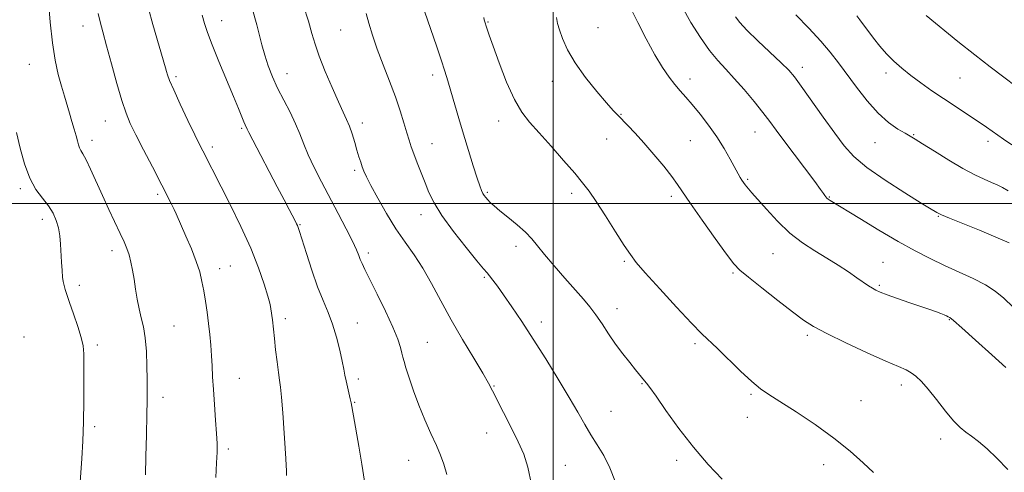
# Model space of a CAD drawing. Extents: x 2089800 to 2092700, y 322300 to 325200.
# Drawn here: x 2091837 to 2092138, y 322918 to 323056 of the extents above; entities that cross this region are included whole.
import ezdxf

# ---------------------------------------------------------------- set-up
doc = ezdxf.new("R2010")
doc.units = 0
doc.header["$MEASUREMENT"] = 0
for name, color, linetype, lineweight in [('32000', 7, 'Continuous', 0), ('DTM SPOT ELEVATION', 2, 'Continuous', 13), ('INDEX CONTOUR', 41, 'Continuous', 13), ('INTERMEDIATE CONTOUR', 44, 'Continuous', 0)]:
    doc.layers.add(name, color=color, linetype=linetype, lineweight=lineweight)

msp = doc.modelspace()

# ---------------------------------------------------------------- linework, layer by layer
at = {"layer": '32000', "flags": 128}
for points in [[(2092000, 325000), (2092000, 322500)], [(2090000, 323000), (2092500, 323000)]]:
    msp.add_lwpolyline(points, dxfattribs=at)
at = {"layer": 'DTM SPOT ELEVATION'}
for p in [(2091856.01, 323054.44, 1276.7), (2091898.47, 323056.07, 1271.3), (2091934.89, 323053.27, 1266.9), (2091980, 323055.66, 1261.9), (2092013.71, 323053.95, 1258.9), (2091839.57, 323042.73, 1278.9), (2092076.29, 323041.77, 1253.5), (2091884.48, 323038.94, 1273.7), (2091918.44, 323039.81, 1269.3), (2091963.07, 323039.41, 1264.5), (2092041.87, 323038.23, 1257.5), (2092101.92, 323040.04, 1250.5), (2092124.64, 323038.52, 1248.9), (2091999.79, 323037.55, 1260.7), (2092020.81, 323027.43, 1259.9), (2091862.85, 323025.32, 1276.8), (2091904.59, 323023.13, 1272.2), (2091941.52, 323024.68, 1267.5), (2091983.28, 323025.34, 1262.6), (2092061.86, 323021.93, 1256.8), (2092110.37, 323021.1, 1251.9), (2091858.77, 323019.42, 1277.5), (2091895.61, 323017.38, 1273.6), (2091962.94, 323018.34, 1265.2), (2092016.42, 323019.82, 1260.8), (2092042.05, 323019.28, 1258.9), (2092098.55, 323018.74, 1252.8), (2092133.19, 323019.11, 1250.5), (2091939.25, 323010.26, 1268.3), (2092059.59, 323007.48, 1257.8), (2091836.78, 323004.61, 1280.3), (2091878.86, 323002.85, 1276.3), (2091979.86, 323003.49, 1263.8), (2092005.68, 323003.18, 1262.4), (2092036.22, 323002.21, 1260.4), (2092084.57, 323002, 1255.9), (2091959.52, 322996.63, 1266.6), (2092117.93, 322996.12, 1254.1), (2091843.58, 322995.18, 1280.5), (2091922.42, 322993.57, 1271.9), (2091864.91, 322985.58, 1278.5), (2091943.38, 322984.86, 1269.6), (2091988.62, 322986.87, 1264.5), (2092067.32, 322984.6, 1258.9), (2091901.09, 322980.91, 1275.1), (2092021.85, 322982.34, 1262.2), (2092101, 322982.02, 1257.1), (2091897.89, 322980.09, 1275.4), (2092055.07, 322978.71, 1260.2), (2091854.92, 322974.91, 1279.5), (2091978.91, 322977.36, 1266.2), (2092099.89, 322974.92, 1257.8), (2092019.56, 322967.8, 1263.4), (2091917.93, 322964.76, 1273.6), (2091940.02, 322963.36, 1271.2), (2091996.35, 322963.73, 1265.5), (2092121.3, 322964.41, 1258.1), (2091883.88, 322962.44, 1277.1), (2091837.95, 322959.06, 1281.8), (2091961.44, 322957.42, 1269.1), (2092043.48, 322957.04, 1262.3), (2092077.86, 322959.61, 1260.3), (2091860.4, 322956.67, 1279.6), (2091903.87, 322946.39, 1275.2), (2091940.38, 322946.22, 1271.6), (2092027.2, 322944.77, 1264.1), (2091981.92, 322944.03, 1267.9), (2092106.59, 322944.38, 1260.5), (2091880.48, 322940.63, 1277.5), (2091939.24, 322939.01, 1271.9), (2092060.56, 322941.54, 1262.2), (2092094.33, 322939.56, 1261.1), (2092017.67, 322936.26, 1265.1), (2092059.44, 322934.41, 1262.7), (2091859.53, 322931.56, 1279.7), (2091979.67, 322929.69, 1268.7), (2092118.71, 322927.76, 1260.5), (2091900.49, 322924.71, 1275.7), (2091955.79, 322921.31, 1270.8), (2092037.8, 322921.23, 1264.4), (2092003.77, 322919.71, 1267.1), (2092082.89, 322919.91, 1262.6)]:
    msp.add_point(p, dxfattribs=at)
at = {"layer": 'INDEX CONTOUR'}
for points in [[(2091967.426, 322916.952, 1270), (2091966.554, 322920.115, 1270), (2091965.54, 322922.852, 1270), (2091964.237, 322925.813, 1270), (2091962.562, 322929.487, 1270), (2091960.684, 322933.722, 1270), (2091958.831, 322938.203, 1270), (2091957.203, 322942.603, 1270), (2091955.883, 322946.54, 1270), (2091954.921, 322949.617, 1270), (2091954.331, 322951.601, 1270), (2091953.972, 322952.921, 1270), (2091953.666, 322954.171, 1270), (2091953.219, 322955.892, 1270), (2091952.385, 322958.441, 1270), (2091950.906, 322962.123, 1270), (2091948.668, 322967.012, 1270), (2091946.126, 322972.261, 1270), (2091942.371, 322979.81, 1270), (2091941.483, 322981.637, 1270), (2091940.936, 322982.877, 1270), (2091940.453, 322984.11, 1270), (2091939.743, 322985.817, 1270), (2091938.513, 322988.455, 1270), (2091936.57, 322992.31, 1270), (2091934.131, 322996.997, 1270), (2091929.009, 323006.718, 1270), (2091926.778, 323011.085, 1270), (2091924.958, 323014.952, 1270), (2091923.601, 323018.284, 1270), (2091922.439, 323021.355, 1270), (2091921.123, 323024.513, 1270), (2091919.413, 323028.013, 1270), (2091917.484, 323031.723, 1270), (2091915.619, 323035.415, 1270), (2091914.045, 323038.915, 1270), (2091912.756, 323042.248, 1270), (2091911.689, 323045.505, 1270), (2091910.78, 323048.735, 1270), (2091909.196, 323054.85, 1270), (2091907.672, 323060.247, 1270)], [(2092139.248, 322918.466, 1260), (2092135.891, 322921.939, 1260), (2092132.88, 322924.802, 1260), (2092130.297, 322927.021, 1260), (2092128.139, 322928.682, 1260), (2092126.346, 322929.953, 1260), (2092124.625, 322931.318, 1260), (2092122.625, 322933.344, 1260), (2092120.123, 322936.378, 1260), (2092117.397, 322939.887, 1260), (2092114.853, 322943.117, 1260), (2092112.794, 322945.486, 1260), (2092111.127, 322947.08, 1260), (2092109.658, 322948.151, 1260), (2092108.093, 322948.989, 1260), (2092105.77, 322950.017, 1260), (2092101.926, 322951.69, 1260), (2092096.176, 322954.281, 1260), (2092089.644, 322957.315, 1260), (2092083.828, 322960.132, 1260), (2092079.77, 322962.299, 1260), (2092076.68, 322964.293, 1260), (2092073.311, 322966.821, 1260), (2092068.813, 322970.317, 1260), (2092063.932, 322974.151, 1260), (2092059.811, 322977.423, 1260), (2092057.211, 322979.589, 1260), (2092055.358, 322981.538, 1260), (2092053.093, 322984.511, 1260), (2092049.622, 322989.308, 1260), (2092045.61, 322994.945, 1260), (2092042.081, 322999.992, 1260), (2092038.118, 323005.852, 1260), (2092036.354, 323008.277, 1260), (2092033.855, 323011.452, 1260), (2092030.861, 323015.084, 1260), (2092027.824, 323018.619, 1260), (2092025.126, 323021.605, 1260), (2092022.876, 323023.977, 1260), (2092019.777, 323027.128, 1260), (2092018.389, 323028.609, 1260), (2092016.376, 323030.882, 1260), (2092013.377, 323034.392, 1260), (2092009.913, 323038.705, 1260), (2092006.724, 323043.164, 1260), (2092004.391, 323047.203, 1260), (2092002.86, 323050.617, 1260), (2092001.92, 323053.288, 1260), (2092001.361, 323055.24, 1260), (2092000.976, 323057.054, 1260)], [(2092140.445, 323018.066, 1250), (2092137.903, 323019.807, 1250), (2092132.769, 323023.446, 1250), (2092129.884, 323025.432, 1250), (2092126.631, 323027.573, 1250), (2092123.123, 323029.847, 1250), (2092119.528, 323032.212, 1250), (2092116.001, 323034.625, 1250), (2092112.65, 323037.02, 1250), (2092109.571, 323039.328, 1250), (2092106.83, 323041.51, 1250), (2092104.375, 323043.662, 1250), (2092102.125, 323045.91, 1250), (2092100.023, 323048.326, 1250), (2092098.102, 323050.761, 1250), (2092093.886, 323056.411, 1250), (2092093.005, 323057.556, 1250)], [(2091855.071, 322913.158, 1280), (2091855.672, 322921.866, 1280), (2091855.975, 322927.186, 1280), (2091856.196, 322933.123, 1280), (2091856.296, 322939.502, 1280), (2091856.311, 322945.608, 1280), (2091856.294, 322950.593, 1280), (2091856.258, 322953.925, 1280), (2091856.046, 322956.343, 1280), (2091855.461, 322958.905, 1280), (2091854.393, 322962.358, 1280), (2091853.096, 322966.211, 1280), (2091851.906, 322969.665, 1280), (2091851.088, 322972.104, 1280), (2091850.594, 322973.652, 1280), (2091850.084, 322975.332, 1280), (2091849.913, 322976.149, 1280), (2091849.758, 322977.451, 1280), (2091849.597, 322979.496, 1280), (2091849.434, 322982.074, 1280), (2091849.132, 322987.559, 1280), (2091848.905, 322990.131, 1280), (2091848.502, 322992.564, 1280), (2091847.831, 322994.866, 1280), (2091846.824, 322997.092, 1280), (2091845.416, 322999.308, 1280), (2091843.601, 323001.632, 1280), (2091841.602, 323004.35, 1280), (2091839.698, 323007.802, 1280), (2091838.105, 323012.171, 1280), (2091836.781, 323017.035, 1280), (2091835.619, 323021.819, 1280)]]:
    msp.add_polyline3d(points, dxfattribs=at)
at = {"layer": 'INTERMEDIATE CONTOUR'}
for points in [[(2091875.125, 322916.8, 1278), (2091875.283, 322922.421, 1278), (2091875.457, 322929.117, 1278), (2091875.6, 322935.24, 1278), (2091875.675, 322939.605, 1278), (2091875.689, 322942.861, 1278), (2091875.657, 322946.121, 1278), (2091875.583, 322950.193, 1278), (2091875.411, 322954.668, 1278), (2091875.071, 322958.836, 1278), (2091874.526, 322962.183, 1278), (2091873.862, 322964.979, 1278), (2091873.199, 322967.691, 1278), (2091872.627, 322970.669, 1278), (2091872.131, 322973.799, 1278), (2091871.665, 322976.846, 1278), (2091871.19, 322979.62, 1278), (2091870.68, 322982.091, 1278), (2091870.114, 322984.266, 1278), (2091869.454, 322986.222, 1278), (2091868.59, 322988.29, 1278), (2091867.399, 322990.869, 1278), (2091863.926, 322998.213, 1278), (2091861.946, 323002.481, 1278), (2091858.317, 323010.519, 1278), (2091856.94, 323013.466, 1278), (2091855.985, 323015.29, 1278), (2091855.368, 323016.334, 1278), (2091854.956, 323017.096, 1278), (2091854.627, 323018.004, 1278), (2091854.294, 323019.215, 1278), (2091853.875, 323020.818, 1278), (2091853.312, 323022.859, 1278), (2091852.633, 323025.216, 1278), (2091851.886, 323027.724, 1278), (2091850.291, 323032.993, 1278), (2091849.399, 323036.057, 1278), (2091848.431, 323039.653, 1278), (2091847.469, 323044.003, 1278), (2091846.615, 323049.334, 1278), (2091845.956, 323055.632, 1278), (2091845.483, 323061.913, 1278)], [(2091918.287, 322916.638, 1274), (2091918.296, 322918.117, 1274), (2091918.237, 322919.645, 1274), (2091918.099, 322921.874, 1274), (2091917.186, 322935.874, 1274), (2091916.832, 322940.633, 1274), (2091916.525, 322943.741, 1274), (2091916.228, 322945.897, 1274), (2091915.884, 322948.201, 1274), (2091915.46, 322951.439, 1274), (2091915.013, 322955.156, 1274), (2091914.623, 322958.583, 1274), (2091914.008, 322964.386, 1274), (2091913.845, 322965.669, 1274), (2091913.459, 322968.424, 1274), (2091913.209, 322969.505, 1274), (2091912.609, 322971.616, 1274), (2091911.482, 322975.259, 1274), (2091909.751, 322980.264, 1274), (2091907.367, 322986.295, 1274), (2091904.372, 322992.941, 1274), (2091901.182, 322999.497, 1274), (2091898.306, 323005.185, 1274), (2091892.659, 323016.157, 1274), (2091891.697, 323018.093, 1274), (2091890.263, 323021.057, 1274), (2091888.153, 323025.483, 1274), (2091885.797, 323030.496, 1274), (2091883.783, 323034.892, 1274), (2091882.548, 323037.771, 1274), (2091881.927, 323039.452, 1274), (2091881.602, 323040.556, 1274), (2091881.286, 323041.682, 1274), (2091877.439, 323054.938, 1274), (2091876.052, 323059.823, 1274)], [(2091993.337, 322913.81, 1268), (2091992.25, 322919.186, 1268), (2091990.974, 322923.134, 1268), (2091989.299, 322926.89, 1268), (2091987.129, 322931.34, 1268), (2091984.816, 322935.966, 1268), (2091981.45, 322942.62, 1268), (2091980.203, 322944.926, 1268), (2091978.426, 322947.968, 1268), (2091975.661, 322952.573, 1268), (2091972.256, 322958.303, 1268), (2091968.763, 322964.402, 1268), (2091965.617, 322970.22, 1268), (2091962.774, 322975.537, 1268), (2091960.076, 322980.241, 1268), (2091957.382, 322984.319, 1268), (2091954.639, 322988.169, 1268), (2091951.813, 322992.289, 1268), (2091948.931, 322996.968, 1268), (2091946.263, 323001.657, 1268), (2091944.14, 323005.6, 1268), (2091942.787, 323008.258, 1268), (2091942.012, 323009.968, 1268), (2091941.516, 323011.282, 1268), (2091941.048, 323012.681, 1268), (2091940.528, 323014.343, 1268), (2091939.923, 323016.371, 1268), (2091939.212, 323018.798, 1268), (2091938.423, 323021.371, 1268), (2091937.596, 323023.768, 1268), (2091936.732, 323025.835, 1268), (2091935.676, 323028.083, 1268), (2091934.23, 323031.191, 1268), (2091932.3, 323035.569, 1268), (2091930.21, 323040.553, 1268), (2091928.383, 323045.209, 1268), (2091927.106, 323048.904, 1268), (2091926.117, 323052.197, 1268), (2091925.02, 323055.95, 1268), (2091923.543, 323060.705, 1268)], [(2092138.684, 322949.766, 1258), (2092134.403, 322953.633, 1258), (2092129.404, 322958.128, 1258), (2092125.119, 322961.952, 1258), (2092122.617, 322964.135, 1258), (2092121.5, 322965.029, 1258), (2092121.005, 322965.315, 1258), (2092120.485, 322965.564, 1258), (2092119.755, 322965.891, 1258), (2092118.744, 322966.299, 1258), (2092117.358, 322966.81, 1258), (2092115.418, 322967.486, 1258), (2092109.214, 322969.62, 1258), (2092105.494, 322970.912, 1258), (2092102.306, 322972.04, 1258), (2092100.19, 322972.833, 1258), (2092098.858, 322973.423, 1258), (2092097.811, 322974.02, 1258), (2092096.612, 322974.809, 1258), (2092093.027, 322977.288, 1258), (2092090.407, 322979.07, 1258), (2092087.303, 322981.117, 1258), (2092083.851, 322983.29, 1258), (2092080.181, 322985.517, 1258), (2092076.38, 322987.994, 1258), (2092072.523, 322990.985, 1258), (2092068.73, 322994.593, 1258), (2092065.31, 322998.284, 1258), (2092060.884, 323003.329, 1258), (2092059.274, 323005.121, 1258), (2092058.758, 323005.761, 1258), (2092058.27, 323006.44, 1258), (2092057.797, 323007.168, 1258), (2092057.302, 323008.003, 1258), (2092056.644, 323009.186, 1258), (2092054.21, 323013.631, 1258), (2092052.332, 323016.882, 1258), (2092050.083, 323020.458, 1258), (2092047.562, 323024.07, 1258), (2092044.991, 323027.459, 1258), (2092042.627, 323030.374, 1258), (2092040.648, 323032.666, 1258), (2092038.932, 323034.599, 1258), (2092037.28, 323036.538, 1258), (2092035.509, 323038.833, 1258), (2092033.506, 323041.778, 1258), (2092031.175, 323045.647, 1258), (2092028.514, 323050.501, 1258), (2092025.912, 323055.522, 1258), (2092023.851, 323059.679, 1258)], [(2092140.869, 322968.214, 1256), (2092137.984, 322971.014, 1256), (2092135.366, 322973.171, 1256), (2092132.404, 322975.064, 1256), (2092128.655, 322976.999, 1256), (2092124.344, 322979.008, 1256), (2092119.861, 322981.053, 1256), (2092115.466, 322983.144, 1256), (2092110.886, 322985.492, 1256), (2092105.717, 322988.36, 1256), (2092099.796, 322991.844, 1256), (2092093.928, 322995.401, 1256), (2092084.822, 323000.973, 1256), (2092084.196, 323001.384, 1256), (2092083.805, 323001.705, 1256), (2092083.486, 323002.05, 1256), (2092083.177, 323002.465, 1256), (2092082.757, 323003.076, 1256), (2092081.872, 323004.327, 1256), (2092080.107, 323006.74, 1256), (2092070.699, 323019.354, 1256), (2092068.321, 323022.579, 1256), (2092066.361, 323025.216, 1256), (2092064.235, 323027.968, 1256), (2092061.525, 323031.333, 1256), (2092058.472, 323034.986, 1256), (2092055.483, 323038.395, 1256), (2092052.85, 323041.22, 1256), (2092050.412, 323043.883, 1256), (2092047.891, 323046.998, 1256), (2092045.102, 323050.999, 1256), (2092042.218, 323055.599, 1256), (2092039.504, 323060.33, 1256)], [(2091896.646, 322916.015, 1276), (2091896.925, 322920.526, 1276), (2091897.073, 322923.771, 1276), (2091897.072, 322926.416, 1276), (2091896.916, 322929.46, 1276), (2091896.617, 322933.608, 1276), (2091896.255, 322938.382, 1276), (2091895.924, 322943.01, 1276), (2091895.693, 322946.907, 1276), (2091895.525, 322950.238, 1276), (2091895.355, 322953.358, 1276), (2091895.129, 322956.555, 1276), (2091894.831, 322959.87, 1276), (2091894.454, 322963.281, 1276), (2091894, 322966.745, 1276), (2091893.496, 322970.133, 1276), (2091892.978, 322973.294, 1276), (2091892.446, 322976.165, 1276), (2091891.747, 322979.038, 1276), (2091890.696, 322982.289, 1276), (2091889.199, 322986.119, 1276), (2091887.547, 322990.009, 1276), (2091884.57, 322996.837, 1276), (2091883.932, 322998.198, 1276), (2091883.005, 323000.051, 1276), (2091877.242, 323011.253, 1276), (2091874.579, 323016.457, 1276), (2091872.219, 323021.106, 1276), (2091870.5, 323024.61, 1276), (2091869.188, 323027.733, 1276), (2091867.903, 323031.583, 1276), (2091866.371, 323036.891, 1276), (2091864.737, 323042.886, 1276), (2091863.252, 323048.427, 1276), (2091862.11, 323052.647, 1276), (2091861.285, 323055.78, 1276), (2091860.694, 323058.336, 1276)], [(2091942.227, 322914.87, 1272), (2091941.402, 322920.066, 1272), (2091940.457, 322925.616, 1272), (2091938.804, 322934.953, 1272), (2091938.132, 322938.915, 1272), (2091937.876, 322940.157, 1272), (2091936.997, 322943.773, 1272), (2091936.559, 322945.686, 1272), (2091936.231, 322947.368, 1272), (2091935.905, 322949.182, 1272), (2091935.423, 322951.63, 1272), (2091934.666, 322955.035, 1272), (2091933.652, 322959.014, 1272), (2091932.438, 322963.006, 1272), (2091931.068, 322966.637, 1272), (2091929.548, 322970.277, 1272), (2091927.875, 322974.484, 1272), (2091926.09, 322979.548, 1272), (2091924.406, 322984.701, 1272), (2091922.293, 322991.434, 1272), (2091921.897, 322992.656, 1272), (2091921.669, 322993.257, 1272), (2091921.404, 322993.839, 1272), (2091920.973, 322994.704, 1272), (2091919.181, 322998.182, 1272), (2091917.627, 323001.17, 1272), (2091915.52, 323005.189, 1272), (2091908.018, 323019.418, 1272), (2091906.785, 323021.809, 1272), (2091906.272, 323022.859, 1272), (2091905.664, 323024.172, 1272), (2091905.262, 323025.128, 1272), (2091903.669, 323029.139, 1272), (2091902.142, 323032.859, 1272), (2091897.642, 323043.578, 1272), (2091895.559, 323048.676, 1272), (2091894.124, 323052.461, 1272), (2091893.189, 323055.286, 1272), (2091892.474, 323057.79, 1272)], [(2092019.129, 322914.557, 1266), (2092017.388, 322919.012, 1266), (2092015.494, 322922.776, 1266), (2092013.526, 322926.008, 1266), (2092011.579, 322929.056, 1266), (2092009.671, 322932.267, 1266), (2092007.555, 322935.991, 1266), (2092004.912, 322940.578, 1266), (2092001.546, 322946.21, 1266), (2091997.742, 322952.39, 1266), (2091993.908, 322958.454, 1266), (2091990.395, 322963.838, 1266), (2091987.341, 322968.373, 1266), (2091984.828, 322971.995, 1266), (2091982.907, 322974.676, 1266), (2091981.504, 322976.558, 1266), (2091980.515, 322977.82, 1266), (2091979.748, 322978.744, 1266), (2091978.667, 322980.025, 1266), (2091976.648, 322982.455, 1266), (2091973.334, 322986.523, 1266), (2091969.432, 322991.491, 1266), (2091965.915, 322996.312, 1266), (2091963.511, 323000.198, 1266), (2091961.963, 323003.379, 1266), (2091960.775, 323006.349, 1266), (2091958.344, 323012.532, 1266), (2091957.297, 323015.25, 1266), (2091956.509, 323017.432, 1266), (2091955.861, 323019.434, 1266), (2091955.18, 323021.748, 1266), (2091954.31, 323024.762, 1266), (2091953.168, 323028.48, 1266), (2091951.688, 323032.8, 1266), (2091949.859, 323037.584, 1266), (2091947.903, 323042.541, 1266), (2091946.093, 323047.339, 1266), (2091944.65, 323051.681, 1266), (2091943.566, 323055.394, 1266), (2091942.773, 323058.337, 1266)], [(2092051.719, 322915.46, 1264), (2092047.466, 322920.035, 1264), (2092042.961, 322925.301, 1264), (2092038.523, 322931.072, 1264), (2092034.56, 322936.597, 1264), (2092031.501, 322940.984, 1264), (2092029.625, 322943.609, 1264), (2092028.615, 322944.925, 1264), (2092028.005, 322945.649, 1264), (2092025.239, 322949.059, 1264), (2092023.453, 322951.234, 1264), (2092021.328, 322953.903, 1264), (2092019.101, 322956.895, 1264), (2092016.973, 322960.031, 1264), (2092014.973, 322963.104, 1264), (2092013.091, 322965.901, 1264), (2092011.269, 322968.32, 1264), (2092009.258, 322970.713, 1264), (2092003.613, 322977.102, 1264), (2092000.274, 322980.934, 1264), (2091997.333, 322984.414, 1264), (2091995.187, 322987.091, 1264), (2091993.438, 322989.23, 1264), (2091991.489, 322991.273, 1264), (2091988.937, 322993.537, 1264), (2091986.14, 322995.83, 1264), (2091983.652, 322997.839, 1264), (2091981.892, 322999.325, 1264), (2091980.749, 323000.378, 1264), (2091979.982, 323001.165, 1264), (2091979.385, 323001.837, 1264), (2091978.893, 323002.478, 1264), (2091978.475, 323003.154, 1264), (2091978.08, 323003.997, 1264), (2091977.562, 323005.406, 1264), (2091976.751, 323007.836, 1264), (2091975.54, 323011.579, 1264), (2091974.065, 323016.244, 1264), (2091972.524, 323021.266, 1264), (2091971.084, 323026.148, 1264), (2091968.701, 323034.489, 1264), (2091967.771, 323037.679, 1264), (2091966.848, 323040.67, 1264), (2091965.728, 323044.075, 1264), (2091964.265, 323048.353, 1264), (2091960.687, 323058.729, 1264)], [(2092098.099, 322917.494, 1262), (2092094.945, 322920.507, 1262), (2092090.926, 322924.103, 1262), (2092085.978, 322928.101, 1262), (2092080.205, 322932.269, 1262), (2092074.379, 322936.172, 1262), (2092069.441, 322939.322, 1262), (2092066.014, 322941.456, 1262), (2092063.457, 322943.198, 1262), (2092060.81, 322945.396, 1262), (2092057.397, 322948.612, 1262), (2092050.344, 322955.547, 1262), (2092045.553, 322960.107, 1262), (2092042.392, 322963.324, 1262), (2092037.781, 322968.242, 1262), (2092032.626, 322973.863, 1262), (2092028.212, 322978.765, 1262), (2092025.436, 322981.98, 1262), (2092023.644, 322984.356, 1262), (2092021.791, 322987.192, 1262), (2092019.121, 322991.39, 1262), (2092016.02, 322996.242, 1262), (2092013.161, 323000.639, 1262), (2092010.988, 323003.815, 1262), (2092009.033, 323006.385, 1262), (2092006.595, 323009.308, 1262), (2092003.212, 323013.245, 1262), (2091999.346, 323017.669, 1262), (2091995.694, 323021.756, 1262), (2091992.774, 323024.983, 1262), (2091990.38, 323028.044, 1262), (2091988.128, 323031.935, 1262), (2091985.753, 323037.271, 1262), (2091983.471, 323043.142, 1262), (2091981.619, 323048.258, 1262), (2091980.442, 323051.636, 1262), (2091979.807, 323053.541, 1262), (2091978.917, 323056.321, 1262), (2091978.739, 323057.056, 1262)], [(2092139.642, 322987.923, 1254), (2092135.559, 322989.714, 1254), (2092130.553, 322991.813, 1254), (2092121.371, 322995.575, 1254), (2092118.99, 322996.574, 1254), (2092117.935, 322997.051, 1254), (2092117.523, 322997.273, 1254), (2092117.048, 322997.548, 1254), (2092115.725, 322998.34, 1254), (2092112.747, 323000.159, 1254), (2092107.688, 323003.298, 1254), (2092101.643, 323007.2, 1254), (2092096.089, 323011.099, 1254), (2092092.099, 323014.466, 1254), (2092089.13, 323017.749, 1254), (2092086.236, 323021.635, 1254), (2092082.746, 323026.525, 1254), (2092075.991, 323036.013, 1254), (2092073.879, 323038.872, 1254), (2092072.136, 323040.918, 1254), (2092069.871, 323043.172, 1254), (2092062.67, 323049.963, 1254), (2092059.324, 323053.202, 1254), (2092057.157, 323055.51, 1254), (2092055.85, 323057.284, 1254)], [(2092139.383, 323003.9, 1252), (2092137.624, 323004.902, 1252), (2092136, 323005.714, 1252), (2092134.205, 323006.512, 1252), (2092131.962, 323007.474, 1252), (2092129.105, 323008.808, 1252), (2092125.493, 323010.727, 1252), (2092121.152, 323013.304, 1252), (2092116.751, 323016.059, 1252), (2092113.124, 323018.371, 1252), (2092110.828, 323019.81, 1252), (2092109.319, 323020.707, 1252), (2092107.777, 323021.577, 1252), (2092105.558, 323022.886, 1252), (2092102.723, 323024.872, 1252), (2092099.509, 323027.723, 1252), (2092096.15, 323031.491, 1252), (2092092.874, 323035.704, 1252), (2092087.36, 323043.225, 1252), (2092084.866, 323046.42, 1252), (2092081.944, 323049.838, 1252), (2092078.296, 323053.795, 1252), (2092074.359, 323057.91, 1252)], [(2092141.792, 323035.901, 1248), (2092138.042, 323038.83, 1248), (2092133.838, 323041.99, 1248), (2092129.129, 323045.595, 1248), (2092123.966, 323049.727, 1248), (2092114.252, 323057.692, 1248)]]:
    msp.add_polyline3d(points, dxfattribs=at)

doc.saveas('drawing.dxf')
